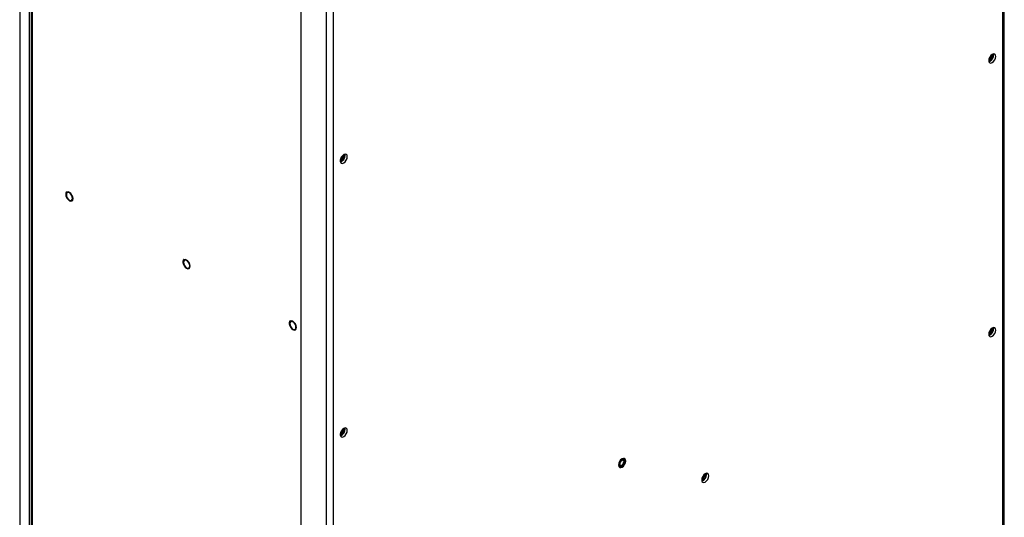
# Model space of a CAD drawing. Units: inches. Extents: x 0 to 123, y 0 to 106.
# Drawn here: x 3 to 21, y 77 to 86 of the extents above; entities that cross this region are included whole.
import ezdxf

# ---------------------------------------------------------------- set-up
doc = ezdxf.new("R2010")
doc.units = ezdxf.units.IN
doc.header["$MEASUREMENT"] = 0

msp = doc.modelspace()

# ---------------------------------------------------------------- linework, layer by layer
at = {"color": 7, "linetype": 'Continuous', "lineweight": 25}
for p, q in [((20.833, 73.73), (20.833, 102.503)), ((20.859, 73.757), (20.859, 102.548)), ((2.739, 98.506), (2.739, 69.862)), ((2.765, 69.817), (2.765, 98.479)), ((2.525, 98.264), (2.525, 70.309)), ((2.702, 98.162), (2.702, 70.206)), ((7.769, 66.781), (7.769, 95.59)), ((8.235, 95.321), (8.235, 66.512)), ((8.361, 95.303), (8.361, 66.53)), ((20.658, 85.514), (20.655, 85.536)), ((8.584, 83.645), (8.58, 83.667)), ((20.658, 80.413), (20.655, 80.435)), ((8.583, 78.543), (8.58, 78.565)), ((13.778, 77.97), (13.778, 77.97)), ((13.79, 77.991), (13.787, 77.993)), ((13.694, 77.831), (13.697, 77.829)), ((13.709, 77.85), (13.709, 77.85)), ((15.315, 77.696), (15.311, 77.718)), ((15.314, 77.697), (15.311, 77.718))]:
    msp.add_line(p, q, dxfattribs=at)
at = {"color": 7, "linetype": 'Continuous', "lineweight": 25, "flags": 128}
for points in [[(20.701, 85.489), (20.696, 85.516), (20.681, 85.532), (20.66, 85.536), (20.634, 85.527), (20.609, 85.507), (20.587, 85.478), (20.573, 85.445), (20.568, 85.412), (20.573, 85.386), (20.587, 85.369), (20.609, 85.365), (20.634, 85.374), (20.66, 85.394), (20.681, 85.424), (20.696, 85.457), (20.701, 85.489)], [(20.568, 85.415), (20.569, 85.415), (20.588, 85.421)], [(20.568, 85.415), (20.569, 85.415), (20.588, 85.421)], [(8.626, 83.62), (8.621, 83.647), (8.607, 83.663), (8.585, 83.668), (8.56, 83.659), (8.534, 83.638), (8.513, 83.609), (8.498, 83.576), (8.493, 83.544), (8.498, 83.517), (8.513, 83.501), (8.534, 83.496), (8.56, 83.505), (8.585, 83.526), (8.607, 83.555), (8.621, 83.588), (8.626, 83.62)], [(8.493, 83.546), (8.494, 83.546), (8.513, 83.553)], [(8.493, 83.546), (8.494, 83.546), (8.513, 83.553)], [(3.518, 82.839), (3.513, 82.872), (3.499, 82.905), (3.477, 82.934), (3.452, 82.955), (3.426, 82.963), (3.405, 82.959), (3.39, 82.943), (3.385, 82.916), (3.39, 82.884), (3.405, 82.851), (3.426, 82.821), (3.452, 82.801), (3.477, 82.792), (3.499, 82.796), (3.513, 82.813), (3.518, 82.839)], [(3.518, 82.839), (3.513, 82.872), (3.499, 82.905), (3.477, 82.934), (3.452, 82.954), (3.426, 82.963), (3.405, 82.959), (3.39, 82.942), (3.385, 82.916), (3.39, 82.884), (3.405, 82.851), (3.426, 82.821), (3.452, 82.801), (3.477, 82.792), (3.499, 82.796), (3.513, 82.813), (3.518, 82.839)], [(3.51, 82.844), (3.505, 82.872), (3.493, 82.901), (3.474, 82.927), (3.452, 82.945), (3.429, 82.952), (3.411, 82.949), (3.398, 82.934), (3.394, 82.911), (3.398, 82.883), (3.411, 82.854), (3.429, 82.829), (3.452, 82.811), (3.474, 82.803), (3.493, 82.807), (3.505, 82.821), (3.51, 82.844)], [(3.518, 82.839), (3.513, 82.872), (3.499, 82.905), (3.477, 82.934), (3.452, 82.954), (3.426, 82.963), (3.405, 82.959)], [(3.499, 82.796), (3.499, 82.796), (3.513, 82.813), (3.518, 82.839)], [(5.7, 81.58), (5.695, 81.612), (5.68, 81.646), (5.659, 81.675), (5.633, 81.695), (5.608, 81.704), (5.586, 81.7), (5.572, 81.683), (5.567, 81.657), (5.572, 81.624), (5.586, 81.591), (5.608, 81.562), (5.633, 81.542), (5.659, 81.533), (5.68, 81.537), (5.695, 81.554), (5.7, 81.58)], [(5.699, 81.58), (5.694, 81.612), (5.68, 81.645), (5.658, 81.674), (5.633, 81.695), (5.608, 81.704), (5.586, 81.7), (5.572, 81.683), (5.567, 81.657), (5.572, 81.624), (5.586, 81.591), (5.608, 81.562), (5.633, 81.542), (5.658, 81.533), (5.68, 81.537), (5.694, 81.554), (5.699, 81.58)], [(5.691, 81.585), (5.687, 81.613), (5.674, 81.642), (5.655, 81.667), (5.633, 81.685), (5.611, 81.693), (5.592, 81.689), (5.579, 81.675), (5.575, 81.652), (5.579, 81.624), (5.592, 81.595), (5.611, 81.569), (5.633, 81.551), (5.655, 81.544), (5.674, 81.547), (5.687, 81.562), (5.691, 81.585)], [(5.7, 81.58), (5.695, 81.612), (5.68, 81.646), (5.659, 81.675), (5.633, 81.695), (5.608, 81.704), (5.586, 81.7)], [(5.68, 81.537), (5.68, 81.537), (5.695, 81.554), (5.7, 81.58)], [(7.679, 80.437), (7.674, 80.47), (7.659, 80.503), (7.638, 80.532), (7.612, 80.553), (7.587, 80.562), (7.565, 80.557), (7.551, 80.541), (7.546, 80.514), (7.551, 80.482), (7.565, 80.449), (7.587, 80.42), (7.612, 80.399), (7.638, 80.39), (7.659, 80.394), (7.674, 80.411), (7.679, 80.437)], [(7.679, 80.437), (7.674, 80.47), (7.659, 80.503), (7.638, 80.532), (7.612, 80.552), (7.587, 80.561), (7.565, 80.557), (7.551, 80.541), (7.546, 80.514), (7.551, 80.482), (7.565, 80.449), (7.587, 80.42), (7.612, 80.399), (7.638, 80.39), (7.659, 80.394), (7.674, 80.411), (7.679, 80.437)], [(7.67, 80.442), (7.666, 80.47), (7.653, 80.499), (7.634, 80.525), (7.612, 80.543), (7.59, 80.55), (7.571, 80.547), (7.559, 80.532), (7.554, 80.509), (7.559, 80.481), (7.571, 80.452), (7.59, 80.427), (7.612, 80.409), (7.634, 80.401), (7.653, 80.405), (7.666, 80.419), (7.67, 80.442)], [(7.679, 80.438), (7.674, 80.47), (7.659, 80.503), (7.638, 80.532), (7.612, 80.553), (7.587, 80.561), (7.565, 80.557)], [(20.701, 80.388), (20.696, 80.415), (20.681, 80.431), (20.66, 80.435), (20.634, 80.427), (20.609, 80.406), (20.587, 80.377), (20.573, 80.344), (20.568, 80.311), (20.573, 80.285), (20.587, 80.268), (20.609, 80.264), (20.634, 80.273), (20.66, 80.294), (20.681, 80.323), (20.696, 80.356), (20.701, 80.388)], [(20.568, 80.314), (20.569, 80.314), (20.588, 80.32)], [(20.568, 80.314), (20.569, 80.314), (20.588, 80.32)], [(8.493, 78.442), (8.498, 78.415), (8.513, 78.399), (8.534, 78.395), (8.56, 78.403), (8.585, 78.424), (8.607, 78.453), (8.621, 78.486), (8.626, 78.519), (8.621, 78.545), (8.607, 78.562), (8.585, 78.566), (8.56, 78.557), (8.534, 78.536), (8.513, 78.507), (8.498, 78.474), (8.493, 78.442)], [(8.493, 78.444), (8.494, 78.444), (8.513, 78.451)], [(8.493, 78.444), (8.494, 78.444), (8.513, 78.451)], [(13.787, 77.993), (13.766, 77.997), (13.741, 77.988), (13.715, 77.968), (13.694, 77.939), (13.68, 77.906), (13.675, 77.874), (13.68, 77.847), (13.694, 77.831), (13.694, 77.831)], [(13.744, 77.834), (13.769, 77.854), (13.79, 77.883), (13.805, 77.916), (13.81, 77.948), (13.805, 77.975), (13.79, 77.991), (13.769, 77.995), (13.744, 77.986), (13.718, 77.966), (13.697, 77.937), (13.683, 77.904), (13.678, 77.872), (13.683, 77.846), (13.697, 77.829), (13.718, 77.825), (13.744, 77.834)], [(13.744, 77.854), (13.762, 77.869), (13.778, 77.89), (13.789, 77.915), (13.792, 77.938), (13.789, 77.958), (13.778, 77.97), (13.762, 77.973), (13.744, 77.966), (13.725, 77.951), (13.709, 77.93), (13.699, 77.906), (13.695, 77.882), (13.699, 77.863), (13.709, 77.85), (13.725, 77.847), (13.744, 77.854)], [(13.736, 77.871), (13.75, 77.883), (13.762, 77.899), (13.771, 77.918), (13.773, 77.936), (13.771, 77.951), (13.762, 77.961), (13.75, 77.963), (13.736, 77.958), (13.721, 77.947), (13.709, 77.93), (13.701, 77.911), (13.698, 77.893), (13.701, 77.878), (13.709, 77.869), (13.721, 77.866), (13.736, 77.871)], [(13.744, 77.854), (13.762, 77.869), (13.778, 77.89), (13.789, 77.915), (13.792, 77.938), (13.789, 77.958), (13.778, 77.97), (13.778, 77.97)], [(13.709, 77.85), (13.725, 77.847), (13.744, 77.854)], [(15.357, 77.672), (15.352, 77.698), (15.338, 77.715), (15.316, 77.719), (15.291, 77.71), (15.265, 77.689), (15.244, 77.66), (15.229, 77.627), (15.224, 77.595), (15.229, 77.568), (15.244, 77.552), (15.265, 77.548), (15.291, 77.556), (15.316, 77.577), (15.338, 77.606), (15.352, 77.639), (15.357, 77.672)]]:
    msp.add_lwpolyline(points, dxfattribs=at)
at = {"color": 7, "linetype": 'Continuous', "lineweight": 25}
for centre, radius, start, end in [((20.527, 85.513), 0.126, 289.9553, 10.0501), ((20.545, 85.502), 0.0724, 290.6421, 9.3632), ((20.533, 85.509), 0.124, 287.6738, 12.3315), ((20.526, 85.515), 0.132, 289.9744, 359.477), ((20.547, 85.501), 0.0894, 297.3566, 16.583), ((20.546, 85.501), 0.0895, 297.3731, 16.5114), ((8.459, 83.64), 0.124, 287.6743, 12.3311), ((8.452, 83.644), 0.126, 289.9558, 10.0496), ((8.47, 83.634), 0.0723, 290.6414, 9.364), ((8.451, 83.646), 0.132, 289.9745, 359.477), ((8.472, 83.632), 0.0894, 297.3551, 16.5844), ((8.472, 83.632), 0.0894, 297.3664, 16.5184), ((7.635, 80.431), 0.0442, 303.3976, 7.9143), ((20.527, 80.412), 0.126, 289.9553, 10.0501), ((20.545, 80.401), 0.0724, 290.642, 9.3633), ((20.533, 80.408), 0.124, 287.6738, 12.3315), ((20.526, 80.414), 0.132, 289.9742, 359.4772), ((20.547, 80.4), 0.0894, 297.3579, 16.5817), ((20.546, 80.4), 0.0895, 297.3731, 16.5114), ((8.452, 78.542), 0.126, 289.9558, 10.0495), ((8.47, 78.532), 0.0723, 290.6413, 9.364), ((8.452, 78.544), 0.132, 289.8221, 359.4977), ((8.458, 78.539), 0.125, 287.8472, 12.1583), ((8.472, 78.53), 0.0894, 297.3564, 16.5831), ((8.472, 78.53), 0.0894, 297.3664, 16.5184), ((15.202, 77.685), 0.0894, 284.3056, 15.262), ((15.202, 77.685), 0.0894, 284.3788, 15.1896), ((15.182, 77.697), 0.127, 290.3544, 9.2132), ((15.182, 77.698), 0.132, 290.0807, 359.4626), ((15.2, 77.687), 0.0732, 292.0676, 7.562), ((15.182, 77.697), 0.132, 289.9743, 359.4769)]:
    msp.add_arc(centre, radius, start, end, dxfattribs=at)
for points, knots in [([(3.401, 82.964), (3.398, 82.962), (3.389, 82.955), (3.383, 82.935), (3.382, 82.906), (3.39, 82.873), (3.402, 82.853), (3.407, 82.844)], [0, 0, 0, 0, 0.108421, 0.324941, 0.551743, 0.786041, 1, 1, 1, 1]), ([(5.582, 81.705), (5.579, 81.703), (5.57, 81.696), (5.564, 81.675), (5.564, 81.646), (5.572, 81.614), (5.583, 81.594), (5.589, 81.585)], [0, 0, 0, 0, 0.108421, 0.324941, 0.551743, 0.786041, 1, 1, 1, 1]), ([(7.561, 80.563), (7.558, 80.56), (7.549, 80.554), (7.543, 80.533), (7.543, 80.504), (7.551, 80.471), (7.562, 80.451), (7.568, 80.442)], [0, 0, 0, 0, 0.108421, 0.324942, 0.551743, 0.786042, 1, 1, 1, 1])]:
    msp.add_open_spline(points, degree=3, knots=knots, dxfattribs=at)

doc.saveas('drawing.dxf')
